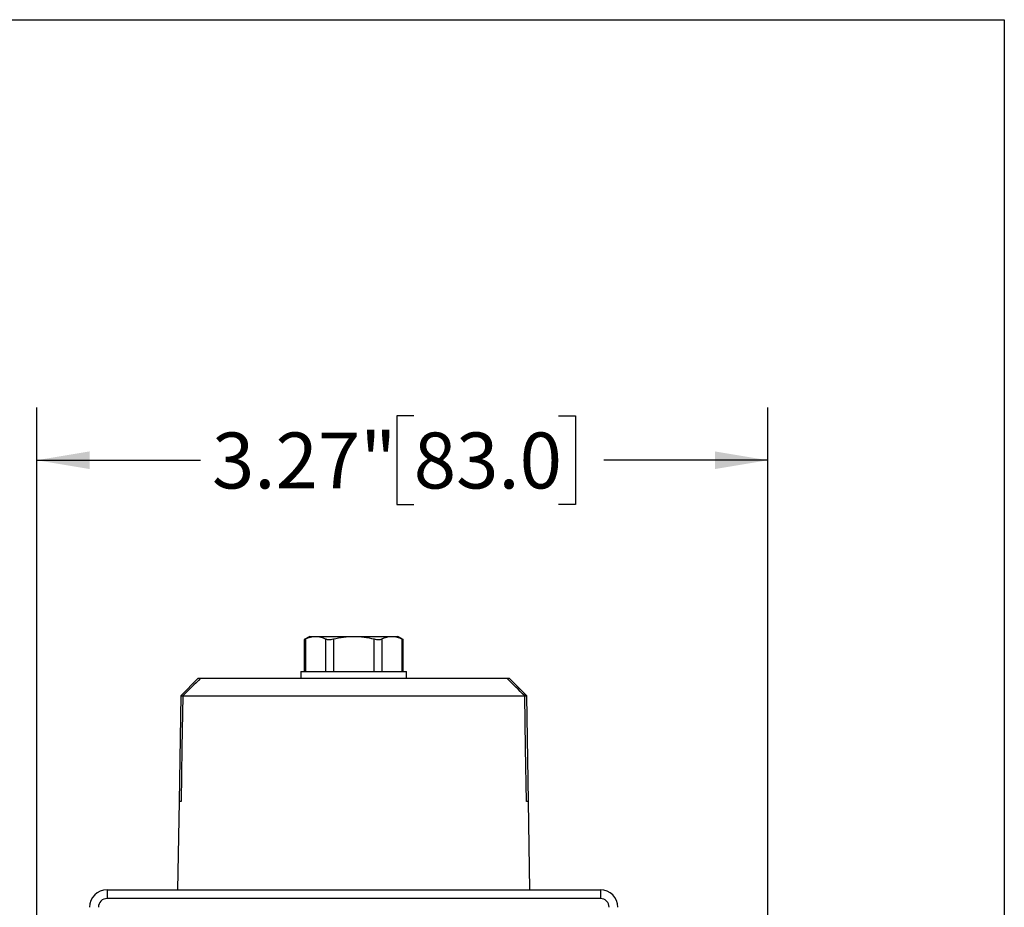
# Model space of a CAD drawing. Units: inches. Extents: x 0.2 to 10.8, y 0.2 to 8.3.
# Drawn here: x 8.6 to 10.8, y 6.3 to 8.3 of the extents above; entities that cross this region are included whole.
import ezdxf

# ---------------------------------------------------------------- set-up
doc = ezdxf.new("R2010")
doc.units = ezdxf.units.IN
doc.header["$MEASUREMENT"] = 0
doc.layers.add('SKETCH', color=7, linetype='Continuous')
doc.layers.add('TITLE_BLOCK', color=7, linetype='Continuous')
doc.styles.add('SLDTEXTSTYLE0', font='TXT', dxfattribs={"width": 0.75})
doc.dimstyles.new('SLDDIMSTYLE0', dxfattribs={"dimtxt": 0.125, "dimasz": 0.11811, "dimexe": 0, "dimexo": 0.0625, "dimgap": 0.03125, "dimtad": 0, "dimtih": 1, "dimtoh": 1, "dimlfac": 2, "dimrnd": 1e-09, "dimzin": 12, "dimdsep": 46, "dimtxsty": 'SLDTEXTSTYLE0', "dimsah": 1, "dimcen": 0.09, "dimadec": 0, "dimazin": 3, "dimtfac": 1, "dimtofl": 0, "dimtmove": 0, "dimatfit": 3, "dimfxl": 0, "dimfrac": 2, "dimtolj": 1, "dimtzin": 12, "dimarcsym": 0})

# ---------------------------------------------------------------- blocks, each defined once
blk = doc.blocks.new('_D')
at = {"layer": 'SKETCH'}
for p, q in [((8.6405, 5.5618), (8.6405, 7.4368)), ((9.4832, 7.4179), (9.4451, 7.4179)), ((9.4451, 7.4179), (9.4451, 7.2195)), ((9.8065, 7.4179), (9.8445, 7.4179)), ((9.8445, 7.4179), (9.8445, 7.2195)), ((10.2743, 5.7075), (10.2743, 7.4368)), ((8.6405, 7.3187), (9.0068, 7.3187)), ((10.2743, 7.3187), (9.908, 7.3187)), ((9.4451, 7.2195), (9.4832, 7.2195)), ((9.8445, 7.2195), (9.8065, 7.2195))]:
    blk.add_line(p, q, dxfattribs=at)
for points in [[(8.6405, 7.3187), (8.7586, 7.299), (8.7586, 7.3384)], [(10.2743, 7.3187), (10.1562, 7.3384), (10.1562, 7.299)]]:
    blk.add_solid(points, dxfattribs=at)
at = {"layer": 'SKETCH', "char_height": 0.125, "attachment_point": 1, "style": 'SLDTEXTSTYLE0'}
for s, insert in [('3.27"', (9.0322, 7.3806)), ('83.0', (9.4832, 7.3806))]:
    blk.add_mtext(s, dxfattribs=dict(at, insert=insert))

msp = doc.modelspace()

# ---------------------------------------------------------------- linework, layer by layer
at = {"color": 7, "linetype": 'Continuous', "lineweight": 25}
for p, q in [((9.2507, 6.925), (9.2385, 6.918)), ((9.2385, 6.9181), (9.2385, 6.8463)), ((9.2412, 6.9193), (9.2412, 6.8463)), ((9.2507, 6.925), (9.2639, 6.925)), ((9.2639, 6.925), (9.3491, 6.925)), ((9.2866, 6.8463), (9.2866, 6.9193)), ((9.3037, 6.9193), (9.3037, 6.8463)), ((9.3491, 6.925), (9.4344, 6.925)), ((9.3946, 6.8463), (9.3946, 6.9193)), ((9.4117, 6.9193), (9.4117, 6.8463)), ((9.4344, 6.925), (9.4476, 6.925)), ((9.4598, 6.918), (9.4476, 6.925)), ((9.4571, 6.8463), (9.4571, 6.9193)), ((9.4598, 6.8463), (9.4598, 6.9181)), ((9.231, 6.8463), (9.231, 6.8315)), ((9.231, 6.8463), (9.3491, 6.8463)), ((9.3491, 6.8463), (9.4673, 6.8463)), ((9.4673, 6.8315), (9.4673, 6.8463)), ((9.0017, 6.8315), (8.9623, 6.7921)), ((9.0017, 6.8315), (9.0068, 6.8315)), ((9.0068, 6.8315), (9.6915, 6.8315)), ((9.6915, 6.8315), (9.6966, 6.8315)), ((9.736, 6.7921), (9.6966, 6.8315)), ((8.9623, 6.7921), (8.9586, 6.5559)), ((8.9623, 6.7921), (8.9669, 6.7921)), ((8.9669, 6.7921), (9.7314, 6.7921)), ((9.7314, 6.7921), (9.736, 6.7921)), ((9.7397, 6.5559), (9.736, 6.7921)), ((8.9586, 6.5559), (8.9554, 6.3591)), ((9.7428, 6.3591), (9.7397, 6.5559)), ((8.798, 6.3591), (9.9003, 6.3591)), ((8.798, 6.3591), (8.798, 6.3394)), ((9.9003, 6.3394), (8.798, 6.3394)), ((9.9003, 6.3591), (9.9003, 6.3394))]:
    msp.add_line(p, q, dxfattribs=at)
at = {"color": 8, "linetype": 'Continuous', "lineweight": 25}
for p, q in [((8.9631, 6.5559), (8.9586, 6.5559)), ((9.7397, 6.5559), (9.7352, 6.5559))]:
    msp.add_line(p, q, dxfattribs=at)
at = {"color": 7, "linetype": 'Continuous', "lineweight": 25, "flags": 128}
for points in [[(8.9669, 6.7921), (8.965, 6.6755), (8.9631, 6.5559)], [(9.7352, 6.5559), (9.7333, 6.6755), (9.7314, 6.7921)]]:
    msp.add_lwpolyline(points, dxfattribs=at)
at = {"color": 7, "linetype": 'Continuous', "lineweight": 25}
for centre, radius, start, end in [((8.798, 6.3197), 0.0394, 90, 180), ((8.798, 6.3197), 0.0197, 90, 180), ((9.9003, 6.3197), 0.0394, 0, 90), ((9.9003, 6.3197), 0.0197, 0, 90)]:
    msp.add_arc(centre, radius, start, end, dxfattribs=at)
for points, knots in [([(9.2387, 6.9181), (9.2387, 6.9181), (9.2384, 6.9179), (9.2395, 6.9185), (9.2408, 6.9191), (9.2412, 6.9193)], [0, 0, 0, 0, 0.184856, 0.761972, 1, 1, 1, 1]), ([(9.2639, 6.925), (9.2678, 6.925), (9.2716, 6.9245), (9.2792, 6.9225), (9.2829, 6.9211), (9.2866, 6.9193)], [0, 0, 0, 0, 0.5, 0.5, 1, 1, 1, 1]), ([(9.2866, 6.9193), (9.2875, 6.9188), (9.2885, 6.9185), (9.291, 6.9181), (9.2923, 6.918), (9.2968, 6.918), (9.3003, 6.9184), (9.3037, 6.9193)], [0, 0, 0, 0, 0.25, 0.25, 0.5, 0.5, 1, 1, 1, 1]), ([(9.3491, 6.925), (9.3568, 6.925), (9.3645, 6.9245), (9.3797, 6.9225), (9.3872, 6.921), (9.3946, 6.9193)], [0, 0, 0, 0, 0.5, 0.5, 1, 1, 1, 1]), ([(9.3946, 6.9193), (9.3963, 6.9188), (9.398, 6.9185), (9.4013, 6.9181), (9.4029, 6.918), (9.4074, 6.918), (9.41, 6.9184), (9.4117, 6.9193)], [0, 0, 0, 0, 0.25, 0.25, 0.5, 0.5, 1, 1, 1, 1]), ([(9.4344, 6.925), (9.4382, 6.925), (9.4421, 6.9245), (9.4496, 6.9225), (9.4534, 6.9211), (9.4571, 6.9193)], [0, 0, 0, 0, 0.5, 0.5, 1, 1, 1, 1]), ([(9.4571, 6.9193), (9.458, 6.9188), (9.4596, 6.9181), (9.4595, 6.9181), (9.4595, 6.9181)], [0, 0, 0, 0, 0.592292, 1, 1, 1, 1])]:
    msp.add_open_spline(points, degree=3, knots=knots, dxfattribs=at)
for points in [[(9.2412, 6.9193), (9.2486, 6.9229), (9.2562, 6.925), (9.2639, 6.925)], [(9.3037, 6.9193), (9.3187, 6.9229), (9.3338, 6.925), (9.3491, 6.925)], [(9.4117, 6.9193), (9.4191, 6.9229), (9.4267, 6.925), (9.4344, 6.925)], [(9.0068, 6.8315), (8.9935, 6.8184), (8.9802, 6.8053), (8.9669, 6.7921)], [(9.7314, 6.7921), (9.7181, 6.8053), (9.7048, 6.8184), (9.6915, 6.8315)]]:
    msp.add_open_spline(points, degree=3, dxfattribs=at)
at = {"layer": 'TITLE_BLOCK'}
for p, q in [((0.1969, 8.3031), (10.8031, 8.3031)), ((10.8031, 8.3031), (10.8031, 0.1969))]:
    msp.add_line(p, q, dxfattribs=at)

# ---------------------------------------------------------------- dimensions: what is measured, and where the dimension line sits
at = {"layer": 'SKETCH'}
dim = msp.add_linear_dim(base=(10.2743, 7.3187), p1=(8.6405, 5.5225), p2=(10.2743, 5.6682), dimstyle='SLDDIMSTYLE0', dxfattribs=at)
dim.commit()
dim.dimension.update_dxf_attribs({"geometry": '_D', "text_midpoint": (9.4574, 7.3187), "dimtype": 160})

doc.saveas('drawing.dxf')
